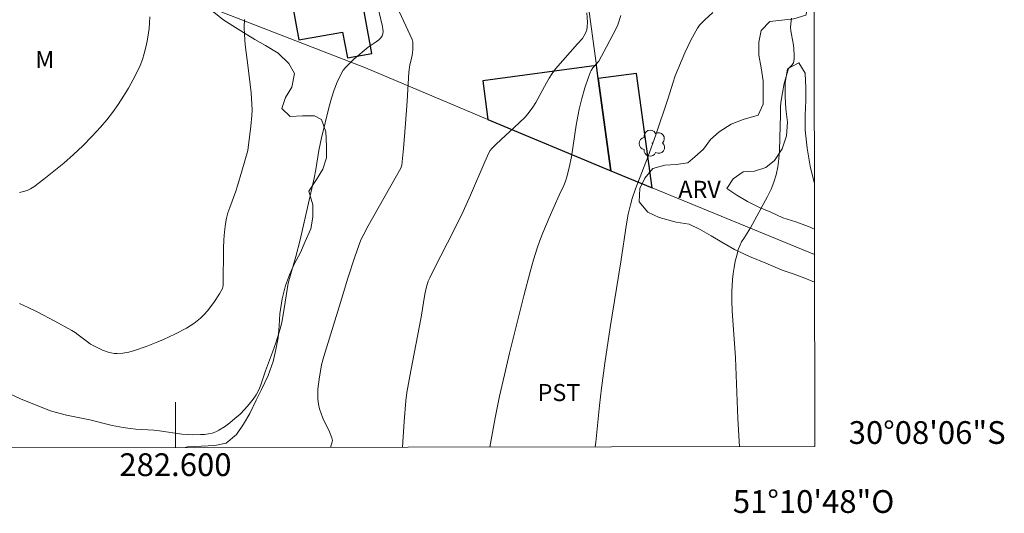
# Model space of a CAD drawing. Units: metres. Extents: x 282157 to 282673, y 1664919 to 1665483.
# Drawn here: x 282586 to 282673, y 1664919 to 1664962 of the extents above; entities that cross this region are included whole.
import ezdxf
from ezdxf.enums import TextEntityAlignment as Align

# ---------------------------------------------------------------- set-up
doc = ezdxf.new("R2010")
doc.units = ezdxf.units.M
doc.header["$MEASUREMENT"] = 0
for name, color, linetype, lineweight in [('Articulacao', 7, 'Continuous', 18), ('Edificacoes', 7, 'Continuous', 30), ('Malha_Coordenadas', 7, 'Continuous', 15), ('Muro_Grade', 8, 'Continuous', 20)]:
    doc.layers.add(name, color=color, linetype=linetype, lineweight=lineweight)
for name, color, linetype, lineweight, true_color in [('Arvores_Isoladas', 7, 'Continuous', 18, 0x00ff33), ('Curvas_Intermediarias', 7, 'Continuous', 9, 0x783c14), ('Curvas_Mestras', 7, 'Continuous', 20, 0x783c14), ('Topon_Cultura', 7, 'Continuous', 9, 0x00ff33), ('Topon_Vegetacao', 7, 'Continuous', 9, 0x00ff33), ('Vegetacao', 7, 'Orla8', 9, 0x00ff33)]:
    doc.layers.add(name, color=color, linetype=linetype, lineweight=lineweight, true_color=true_color)
doc.styles.add('Arial', font='arial.ttf', dxfattribs={"height": 1.5})
doc.styles.get("Standard").update_dxf_attribs({"font": 'arial.ttf'})
doc.linetypes.add('Orla8', pattern='A,6,-0.5,["V",Standard,S=1,R=0,X=-0.5,Y=-1],-0.5,6,-0.5,["V",Standard,S=1,R=0,X=-0.5,Y=-1],-0.5', length=14)

# ---------------------------------------------------------------- blocks, each defined once
blk = doc.blocks.new('Arvore')
at = {"layer": 'Arvores_Isoladas'}
blk.add_lwpolyline([(-0.718, 0.493, 0.872324), (-0.722, -0.551, 0.862983), (0.284, -0.827, 0.900105), (0.89, 0.029, 0.863155), (0.262, 0.861, 0.882486)], format="xyb", close=True, dxfattribs=at)
blk.add_circle((0, 0), 0.0286, dxfattribs=at)

msp = doc.modelspace()

# ---------------------------------------------------------------- linework, layer by layer
at = {"layer": 'Articulacao', "flags": 128}
msp.add_lwpolyline([(282173.423, 1665477.869), (282655.223, 1665478.639), (282656.097, 1664924.367), (282174.321, 1664923.596), (282173.423, 1665477.869)], close=True, dxfattribs=at)
at = {"layer": 'Curvas_Intermediarias', "flags": 128}
for points, elevation in [([(282618.696, 1664964.644), (282620.766, 1664960.135), (282620.832, 1664959.893), (282620.846, 1664959.569), (282620.832, 1664959.239), (282620.779, 1664958.748), (282620.718, 1664958.464), (282620.562, 1664957.901), (282620.492, 1664957.252), (282620.334, 1664954.71), (282620.185, 1664952.744), (282620.006, 1664950.556), (282619.868, 1664949.102), (282619.848, 1664949.008), (282619.767, 1664948.829), (282619.278, 1664947.946), (282616.925, 1664943.76), (282616.462, 1664942.919), (282616.278, 1664942.529), (282615.739, 1664941.028), (282615.117, 1664939.156), (282614.483, 1664937.024), (282613.01, 1664932.289), (282612.811, 1664931.537), (282612.601, 1664930.286), (282612.507, 1664929.403), (282612.491, 1664928.964), (282612.503, 1664928.53), (282612.551, 1664928.104), (282612.644, 1664927.687), (282612.781, 1664927.277), (282612.949, 1664926.872), (282613.511, 1664925.664), (282613.723, 1664925.123), (282613.771, 1664924.915), (282613.755, 1664924.782), (282613.617, 1664924.299)], 88), ([(282617.853, 1664962.609), (282618.158, 1664961.269), (282618.201, 1664961.05), (282618.221, 1664960.84), (282618.209, 1664960.643), (282618.153, 1664960.467), (282618.019, 1664960.269), (282617.837, 1664960.092), (282617.621, 1664959.93), (282616.91, 1664959.461), (282615.661, 1664958.397), (282615.323, 1664958.092), (282615.008, 1664957.772), (282614.73, 1664957.431), (282614.501, 1664957.061), (282614.191, 1664956.395), (282613.925, 1664955.7), (282613.695, 1664954.983), (282613.492, 1664954.252), (282612.812, 1664951.492), (282612.595, 1664950.379), (282612.311, 1664948.7), (282612.169, 1664947.957), (282610.946, 1664942.533), (282610.571, 1664941.063), (282609.89, 1664938.725), (282609.447, 1664935.928), (282609.337, 1664935.31), (282609.226, 1664934.812), (282609.085, 1664934.322), (282608.808, 1664933.494), (282608.516, 1664932.669), (282607.899, 1664931.014), (282607.452, 1664929.715), (282607.277, 1664929.298), (282607.074, 1664928.903), (282606.832, 1664928.535), (282606.474, 1664928.085), (282606.084, 1664927.646), (282605.667, 1664927.224), (282605.227, 1664926.823), (282604.77, 1664926.45), (282604.3, 1664926.108), (282603.82, 1664925.803), (282603.531, 1664925.661), (282603.22, 1664925.558), (282602.891, 1664925.486), (282602.551, 1664925.441), (282602.208, 1664925.417), (282601.531, 1664925.405), (282601.042, 1664925.423), (282600.552, 1664925.469), (282598.589, 1664925.761), (282598.097, 1664925.82), (282596.514, 1664925.906), (282596.038, 1664925.951), (282595.401, 1664926.038), (282594.441, 1664926.225), (282592.486, 1664926.713), (282590.452, 1664927.138), (282589.449, 1664927.391), (282588.959, 1664927.551), (282587.295, 1664928.196), (282586.472, 1664928.544), (282584.841, 1664929.282)], 89), ([(282597.749, 1664962.111), (282597.73, 1664961.599), (282597.685, 1664961.092), (282597.519, 1664959.999), (282597.405, 1664959.452), (282597.267, 1664958.911), (282597.102, 1664958.379), (282596.909, 1664957.861), (282596.685, 1664957.361), (282596.302, 1664956.613), (282595.891, 1664955.871), (282595.451, 1664955.141), (282594.984, 1664954.426), (282594.49, 1664953.731), (282593.969, 1664953.061), (282593.422, 1664952.42), (282592.662, 1664951.602), (282591.869, 1664950.804), (282591.047, 1664950.029), (282590.202, 1664949.278), (282589.338, 1664948.554), (282588.459, 1664947.859), (282587.572, 1664947.195), (282587.291, 1664947.02), (282586.986, 1664946.879), (282586.664, 1664946.768), (282586.331, 1664946.683)], 91), ([(282636.095, 1664962.462), (282636.146, 1664961.656), (282636.144, 1664961.257), (282636.096, 1664960.971), (282635.988, 1664960.692), (282635.722, 1664960.212), (282635.295, 1664959.758), (282633.986, 1664958.297), (282633.36, 1664957.547), (282633.069, 1664957.156), (282632.8, 1664956.75), (282632.55, 1664956.331), (282631.612, 1664954.612), (282631.36, 1664954.194), (282631.041, 1664953.742), (282630.681, 1664953.321), (282630.163, 1664952.806), (282628.154, 1664950.95), (282627.764, 1664950.57), (282627.612, 1664950.381), (282627.493, 1664950.169), (282627.138, 1664949.375), (282625.897, 1664946.467), (282625.248, 1664945.026), (282624.424, 1664943.356), (282622.724, 1664940.04), (282622.317, 1664939.204), (282622.184, 1664938.894), (282622.025, 1664938.412), (282621.875, 1664937.755), (282621.549, 1664935.751), (282620.647, 1664931.019), (282620.315, 1664929.122), (282620.219, 1664928.396), (282620.059, 1664926.57), (282619.925, 1664924.309)], 87), ([(282639.074, 1664962.23), (282638.819, 1664961.408), (282638.711, 1664961.152), (282637.838, 1664959.476), (282637.156, 1664958.234), (282636.634, 1664957.639), (282636.474, 1664957.408), (282636.415, 1664957.282), (282636.245, 1664956.827), (282635.935, 1664955.899), (282635.664, 1664954.955), (282635.433, 1664954.002), (282635.171, 1664952.618), (282634.741, 1664949.827), (282634.565, 1664948.89), (282634.382, 1664948.165), (282634.235, 1664947.69), (282634.095, 1664947.307), (282633.66, 1664946.45), (282632.794, 1664944.477), (282632.236, 1664943.153), (282631.98, 1664942.484), (282631.747, 1664941.807), (282631.424, 1664940.767), (282631.122, 1664939.72), (282630.563, 1664937.61), (282629.312, 1664932.56), (282628.87, 1664930.684), (282628.451, 1664928.802), (282628.056, 1664926.895), (282627.584, 1664924.321)], 86), ([(282654.055, 1664962.022), (282653.988, 1664961.513), (282653.977, 1664961.201), (282654, 1664960.887), (282654.047, 1664960.571), (282654.223, 1664959.621), (282654.259, 1664959.305), (282654.292, 1664958.771), (282654.286, 1664958.416), (282654.231, 1664958.081), (282654.189, 1664957.987), (282654.123, 1664957.902), (282653.875, 1664957.664), (282653.806, 1664957.577), (282653.76, 1664957.481), (282653.639, 1664957.083), (282653.43, 1664956.268), (282653.257, 1664955.438), (282653.113, 1664954.606), (282653.081, 1664954.23), (282653.09, 1664953.47), (282653.052, 1664952.556), (282653.004, 1664950.368), (282652.955, 1664949.647), (282652.865, 1664948.937), (282652.719, 1664948.242), (282652.518, 1664947.599), (282652.263, 1664946.971), (282651.967, 1664946.352), (282650.473, 1664943.599), (282649.87, 1664942.66), (282649.683, 1664942.343), (282649.521, 1664942.017), (282649.394, 1664941.679), (282649.251, 1664941.166), (282649.131, 1664940.643), (282649.032, 1664940.111), (282648.954, 1664939.574), (282648.896, 1664939.034), (282648.834, 1664937.957), (282648.831, 1664937.133), (282648.86, 1664936.307), (282649.153, 1664932.169), (282649.356, 1664926.827), (282649.494, 1664924.356)], 84)]:
    msp.add_lwpolyline(points, dxfattribs=dict(at, elevation=elevation))
at = {"layer": 'Curvas_Mestras', "flags": 128}
for points, elevation in [([(282606.059, 1664961.883), (282606.045, 1664961.222), (282606.052, 1664960.563), (282606.117, 1664959.667), (282606.348, 1664957.878), (282606.636, 1664955.438), (282606.716, 1664954.442), (282606.727, 1664953.944), (282606.714, 1664953.47), (282606.631, 1664952.523), (282606.344, 1664950.372), (282605.839, 1664948.553), (282605.46, 1664947.271), (282605.302, 1664946.796), (282604.773, 1664945.383), (282604.613, 1664944.909), (282604.48, 1664944.431), (282604.383, 1664943.946), (282604.297, 1664943.236), (282604.248, 1664942.521), (282604.224, 1664941.801), (282604.181, 1664938.578), (282604.164, 1664938.36), (282604.138, 1664938.259), (282603.86, 1664937.786), (282603.361, 1664937.029), (282602.81, 1664936.304), (282602.513, 1664935.966), (282602.2, 1664935.649), (282601.916, 1664935.403), (282601.611, 1664935.177), (282600.959, 1664934.772), (282599.934, 1664934.243), (282598.95, 1664933.782), (282598.45, 1664933.565), (282597.438, 1664933.163), (282596.414, 1664932.808), (282595.914, 1664932.665), (282595.399, 1664932.565), (282594.886, 1664932.532), (282594.636, 1664932.547), (282594.372, 1664932.59), (282594.108, 1664932.656), (282593.587, 1664932.843), (282592.839, 1664933.208), (282592.554, 1664933.378), (282592.28, 1664933.57), (282591.479, 1664934.186), (282591.204, 1664934.379), (282590.919, 1664934.553), (282589.404, 1664935.39), (282587.869, 1664936.2), (282587.092, 1664936.58), (282586.304, 1664936.934)], 90), ([(282647.171, 1664962.52), (282646.441, 1664961.862), (282646.211, 1664961.633), (282646.001, 1664961.39), (282645.817, 1664961.13), (282645.51, 1664960.606), (282645.225, 1664960.067), (282644.704, 1664958.952), (282643.864, 1664956.933), (282643.648, 1664956.285), (282643.246, 1664954.977), (282642.144, 1664951.757), (282641.476, 1664949.895), (282640.375, 1664947.017), (282640.086, 1664946.164), (282639.932, 1664945.612), (282639.742, 1664944.774), (282639.59, 1664943.938), (282639.087, 1664940.591), (282638.135, 1664934.841), (282637.674, 1664931.698), (282637.393, 1664929.51), (282637.213, 1664927.976), (282636.889, 1664924.754), (282636.842, 1664924.336)], 85)]:
    msp.add_lwpolyline(points, dxfattribs=dict(at, elevation=elevation))
at = {"layer": 'Edificacoes', "flags": 128}
for points in [[(282617.238, 1664958.912), (282615.396, 1664969.046), (282609.391, 1664967.954), (282610.82, 1664960.09), (282614.675, 1664960.79), (282615.087, 1664958.521), (282617.238, 1664958.912)], [(282638.194, 1664948.58), (282637.092, 1664956.697), (282636.935, 1664957.851), (282626.965, 1664956.497), (282627.424, 1664953.114), (282638.194, 1664948.58)], [(282638.194, 1664948.58), (282641.826, 1664947.09), (282640.459, 1664957.155), (282637.092, 1664956.697), (282638.194, 1664948.58)]]:
    msp.add_lwpolyline(points, close=True, dxfattribs=at)
at = {"layer": 'Malha_Coordenadas', "flags": 128}
msp.add_lwpolyline([(282600, 1664924.277), (282600, 1664928.277)], dxfattribs=at)
at = {"layer": 'Muro_Grade', "flags": 128}
for points in [[(282590.575, 1665015.659), (282593.689, 1664998.313), (282599.638, 1664964.305), (282616.674, 1664957.639), (282627.424, 1664953.114), (282638.194, 1664948.58)], [(282631.434, 1664998.351), (282635.767, 1664966.457), (282636.935, 1664957.851), (282637.092, 1664956.697), (282638.194, 1664948.58)], [(282656.071, 1664941.247), (282641.826, 1664947.09), (282638.194, 1664948.58)]]:
    msp.add_lwpolyline(points, dxfattribs=at)
at = {"layer": 'Vegetacao', "flags": 128}
for points in [[(282655.938, 1665025.135), (282655.455, 1665024.817), (282654.203, 1665023.333), (282653.2, 1665021.973), (282652.699, 1665020.983), (282651.947, 1665019.993), (282651.57, 1665018.88), (282651.319, 1665017.89), (282651.317, 1665016.838), (282651.19, 1665015.623), (282650.875, 1665014.53), (282650.686, 1665013.437), (282650.434, 1665012.283), (282650.244, 1665011.129), (282649.929, 1665009.975), (282649.677, 1665008.942), (282649.55, 1665007.849), (282649.673, 1665006.634), (282650.297, 1665005.357), (282650.734, 1665004.324), (282650.857, 1665003.291), (282650.543, 1665002.319), (282649.978, 1665001.469), (282648.913, 1665000.924), (282647.848, 1665000.621), (282646.659, 1665000.684), (282645.658, 1665001.171), (282644.721, 1665001.962), (282643.845, 1665002.51), (282642.532, 1665002.997), (282641.218, 1665003.485), (282640.092, 1665003.912), (282639.154, 1665004.642), (282638.906, 1665005.857), (282638.595, 1665007.194), (282638.409, 1665008.288), (282637.597, 1665009.14), (282636.659, 1665009.87), (282635.595, 1665010.175), (282634.531, 1665010.419), (282633.28, 1665010.725), (282632.028, 1665010.909), (282630.84, 1665011.275), (282629.901, 1665011.64), (282628.901, 1665012.128), (282628.025, 1665012.554), (282627.087, 1665013.284), (282626.275, 1665013.893), (282625.336, 1665014.38), (282624.399, 1665014.989), (282623.335, 1665015.598), (282622.335, 1665016.085), (282621.271, 1665016.572), (282620.02, 1665017.06), (282618.707, 1665017.608), (282617.643, 1665018.096), (282616.705, 1665018.522), (282615.454, 1665019.131), (282614.266, 1665019.68), (282613.328, 1665020.167), (282612.389, 1665020.654), (282611.388, 1665020.959), (282610.262, 1665021.386), (282608.949, 1665021.934), (282607.76, 1665022.422), (282606.509, 1665022.788), (282605.82, 1665022.728), (282604.505, 1665022.426), (282603.315, 1665022.002), (282602.125, 1665021.578), (282600.998, 1665021.215), (282599.871, 1665021.034), (282598.995, 1665020.975), (282598.056, 1665021.34), (282596.93, 1665021.706), (282595.929, 1665022.072), (282594.991, 1665022.498), (282593.865, 1665022.925), (282592.552, 1665023.474), (282591.426, 1665023.961), (282590.55, 1665024.327), (282589.674, 1665024.51), (282588.673, 1665024.754), (282587.922, 1665024.998), (282586.671, 1665025.304), (282576.475, 1665030.055), (282575.099, 1665030.604), (282573.973, 1665031.152), (282572.91, 1665031.639), (282572.535, 1665031.761), (282571.096, 1665032.431), (282570.033, 1665032.858), (282568.969, 1665033.345), (282568.531, 1665033.528), (282567.218, 1665034.016), (282566.279, 1665034.442), (282566.154, 1665034.443), (282565.153, 1665034.808), (282564.653, 1665035.052), (282563.652, 1665035.357), (282562.463, 1665035.784), (282561.4, 1665036.271), (282560.462, 1665036.758), (282559.775, 1665037.671), (282559.401, 1665038.765), (282559.09, 1665039.737), (282558.34, 1665040.71), (282558.215, 1665040.832), (282556.964, 1665041.38), (282556.026, 1665041.928), (282555.276, 1665042.84), (282554.339, 1665043.814), (282553.213, 1665044.423), (282552.463, 1665044.849), (282551.399, 1665045.275), (282550.273, 1665045.763), (282549.273, 1665046.189), (282547.959, 1665046.495), (282546.206, 1665046.558), (282545.017, 1665046.62), (282543.765, 1665046.622), (282542.701, 1665046.562), (282541.386, 1665046.503), (282540.384, 1665046.14), (282529.928, 1665044.087), (282528.926, 1665043.906), (282528.112, 1665043.907), (282527.111, 1665044.152), (282525.985, 1665044.639), (282525.047, 1665045.248), (282524.548, 1665046.22), (282524.425, 1665047.436), (282523.863, 1665048.53), (282522.925, 1665049.017), (282522.112, 1665049.322), (282520.986, 1665049.87), (282519.985, 1665050.54), (282519.361, 1665051.33), (282518.861, 1665052.242), (282518.55, 1665053.215), (282518.364, 1665054.309), (282518.179, 1665055.888), (282517.868, 1665057.408), (282517.558, 1665058.927), (282517.184, 1665060.142), (282516.873, 1665061.297), (282516.687, 1665062.512), (282516.376, 1665063.606), (282516.065, 1665064.7), (282515.691, 1665065.734), (282515.317, 1665066.706), (282514.756, 1665068.044), (282514.382, 1665069.198), (282513.761, 1665072.012), (282513.514, 1665073.201), (282513.266, 1665074.39), (282512.767, 1665075.342), (282512.52, 1665076.531), (282512.273, 1665078.433), (282511.526, 1665080.098), (282510.281, 1665082.715), (282509.286, 1665085.569), (282508.789, 1665087.233), (282508.291, 1665088.66), (282507.794, 1665090.087), (282507.296, 1665091.277), (282506.799, 1665092.704), (282506.05, 1665093.893), (282505.552, 1665094.845), (282504.805, 1665096.747), (282503.808, 1665098.413), (282503.311, 1665100.077), (282502.815, 1665101.98), (282502.566, 1665102.693), (282502.068, 1665103.883), (282501.571, 1665105.785), (282501.324, 1665106.974), (282501.077, 1665108.876), (282501.083, 1665111.967), (282500.96, 1665112.798), (282501.338, 1665113.747), (282501.591, 1665115.052), (282501.844, 1665116.357), (282501.973, 1665117.78), (282501.976, 1665119.442), (282501.73, 1665120.866), (282501.358, 1665122.527), (282500.49, 1665125.495), (282499.994, 1665127.394), (282499.621, 1665128.343), (282498.75, 1665130.124), (282497.878, 1665131.786), (282497.381, 1665133.21), (282495.644, 1665138.908), (282495.148, 1665140.688), (282494.775, 1665141.638), (282494.528, 1665142.943), (282494.03, 1665144.012), (282493.533, 1665145.199), (282493.036, 1665146.504), (282492.538, 1665147.691), (282492.291, 1665148.878), (282491.67, 1665150.659), (282491.298, 1665152.083), (282490.925, 1665153.151), (282490.678, 1665154.575), (282490.806, 1665155.643), (282491.183, 1665156.592), (282491.561, 1665157.541), (282492.063, 1665158.49), (282492.816, 1665159.32), (282493.818, 1665160.149), (282494.821, 1665161.098), (282496.198, 1665161.927), (282497.325, 1665162.638), (282498.577, 1665163.23), (282499.955, 1665163.94), (282502.959, 1665165.005), (282505.587, 1665165.715), (282506.462, 1665165.833), (282507.588, 1665165.95), (282508.589, 1665166.068), (282509.838, 1665165.355), (282511.086, 1665164.404), (282512.334, 1665163.335), (282514.332, 1665161.909), (282515.206, 1665161.196), (282516.829, 1665160.008), (282518.077, 1665158.939), (282518.95, 1665158.108), (282519.574, 1665157.395), (282520.448, 1665156.682), (282521.197, 1665156.088), (282522.321, 1665155.494), (282523.321, 1665155.256), (282524.571, 1665155.136), (282525.321, 1665155.135), (282526.323, 1665155.727), (282527.201, 1665156.913), (282527.579, 1665157.862), (282527.582, 1665159.167), (282526.834, 1665160.236), (282525.71, 1665161.067), (282524.212, 1665161.9), (282522.713, 1665162.613), (282521.339, 1665163.326), (282520.215, 1665164.158), (282518.967, 1665165.108), (282517.719, 1665166.534), (282516.848, 1665168.077), (282516.351, 1665169.739), (282516.229, 1665170.925), (282516.231, 1665171.993), (282516.233, 1665172.824), (282515.36, 1665173.893), (282513.862, 1665174.962), (282512.238, 1665175.794), (282510.863, 1665175.914), (282509.487, 1665175.678), (282507.609, 1665174.968), (282506.358, 1665174.495), (282505.106, 1665174.021), (282503.979, 1665173.429), (282502.727, 1665172.837), (282501.475, 1665172.245), (282500.348, 1665171.653), (282499.471, 1665171.179), (282498.47, 1665170.705), (282497.092, 1665169.876), (282496.341, 1665169.521), (282494.714, 1665168.929), (282493.337, 1665168.456), (282492.336, 1665168.338), (282491.085, 1665168.102), (282490.209, 1665167.866), (282489.083, 1665167.748), (282488.208, 1665167.63), (282487.082, 1665167.631), (282486.081, 1665167.395), (282484.955, 1665167.04), (282484.078, 1665166.448), (282483.2, 1665165.381), (282482.572, 1665164.195), (282482.195, 1665163.364), (282481.943, 1665162.415), (282481.939, 1665160.992), (282482.312, 1665159.923), (282482.934, 1665158.617), (282483.432, 1665157.549), (282483.93, 1665156.599), (282484.927, 1665155.293), (282485.55, 1665154.343), (282485.922, 1665152.682), (282486.169, 1665151.613), (282486.792, 1665151.565), (282486.916, 1665150.619), (282487.289, 1665149.555), (282487.662, 1665148.255), (282488.098, 1665147.309), (282488.472, 1665146.363), (282488.97, 1665145.063), (282489.406, 1665143.94), (282489.841, 1665142.698), (282490.214, 1665141.516), (282490.525, 1665140.511), (282490.899, 1665139.506), (282491.335, 1665138.561), (282491.771, 1665137.496), (282492.27, 1665136.432), (282492.58, 1665135.368), (282492.766, 1665134.305), (282493.26, 1665131.172), (282493.258, 1665129.99), (282493.13, 1665128.69), (282492.752, 1665127.45), (282492.187, 1665126.505), (282491.245, 1665125.501), (282490.18, 1665124.675), (282489.552, 1665123.73), (282489.8, 1665122.548), (282490.549, 1665121.484), (282491.424, 1665120.774), (282492.424, 1665120.241), (282493.363, 1665120.063), (282494.552, 1665119.884), (282495.803, 1665119.706), (282496.928, 1665118.878), (282497.489, 1665117.813), (282496.924, 1665116.809), (282496.172, 1665116.515), (282495.17, 1665116.161), (282494.104, 1665115.512), (282493.602, 1665114.626), (282493.85, 1665113.444), (282494.537, 1665112.616), (282495.16, 1665111.552), (282495.345, 1665110.252), (282495.281, 1665109.188), (282494.965, 1665108.007), (282494.65, 1665106.943), (282494.272, 1665105.762), (282493.831, 1665104.462), (282493.641, 1665103.221), (282493.384, 1665100.326), (282493.006, 1665099.086), (282492.878, 1665097.727), (282492.625, 1665096.25), (282492.372, 1665095.127), (282492.307, 1665093.945), (282492.117, 1665092.941), (282492.178, 1665091.877), (282492.176, 1665091.168), (282492.174, 1665090.104), (282492.046, 1665088.982), (282491.857, 1665088.096), (282491.604, 1665087.15), (282491.102, 1665086.205), (282490.599, 1665085.379), (282489.784, 1665084.493), (282488.906, 1665083.726), (282488.34, 1665082.662), (282487.837, 1665081.54), (282487.396, 1665080.359), (282487.206, 1665079.118), (282487.267, 1665078.113), (282487.515, 1665077.05), (282487.701, 1665076.34), (282488.576, 1665075.749), (282489.89, 1665075.275), (282491.329, 1665074.8), (282492.517, 1665074.445), (282493.518, 1665074.03), (282494.957, 1665073.792), (282496.083, 1665073.614), (282496.897, 1665073.554), (282498.087, 1665073.612), (282499.151, 1665073.729), (282500.153, 1665073.965), (282501.218, 1665074.141), (282502.407, 1665074.258), (282503.409, 1665074.375), (282504.473, 1665074.433), (282505.6, 1665074.373), (282506.538, 1665074.018), (282507.664, 1665073.662), (282508.665, 1665073.129), (282509.665, 1665072.656), (282510.352, 1665071.887), (282510.6, 1665070.764), (282510.785, 1665069.523), (282510.783, 1665068.518), (282510.781, 1665067.514), (282510.779, 1665066.45), (282510.777, 1665065.386), (282510.775, 1665064.382), (282510.647, 1665063.259), (282510.332, 1665062.078), (282509.767, 1665061.133), (282509.014, 1665060.306), (282508.073, 1665059.657), (282507.196, 1665059.067), (282506.506, 1665058.418), (282505.753, 1665057.65), (282505, 1665056.764), (282504.498, 1665055.997), (282503.744, 1665054.993), (282502.991, 1665054.234), (282502.331, 1665053.324), (282502.298, 1665052.367), (282502.452, 1665051.284), (282502.826, 1665050.345), (282502.604, 1665049.332), (282502.007, 1665048.45), (282501.285, 1665047.632), (282500.406, 1665046.848), (282499.966, 1665045.961), (282499.744, 1665044.979), (282499.648, 1665043.963), (282499.52, 1665042.799), (282499.268, 1665041.877), (282498.952, 1665040.897), (282498.668, 1665039.947), (282498.29, 1665038.999), (282497.756, 1665038.085), (282497.284, 1665037.17), (282496.906, 1665036.132), (282496.621, 1665035.001), (282496.369, 1665033.99), (282496.084, 1665032.95), (282495.8, 1665031.819), (282495.484, 1665030.75), (282495.044, 1665029.744), (282494.634, 1665028.707), (282494.35, 1665027.516), (282494.253, 1665026.411), (282494.376, 1665025.269), (282494.468, 1665024.278), (282494.309, 1665023.323), (282494.15, 1665022.22), (282493.897, 1665021.148), (282493.801, 1665020.043), (282494.017, 1665018.928), (282494.36, 1665017.81), (282494.577, 1665016.875), (282494.355, 1665015.863), (282493.883, 1665014.858), (282493.818, 1665013.691), (282493.847, 1665012.762), (282494.158, 1665011.645), (282494.219, 1665010.804), (282493.841, 1665009.826), (282493.619, 1665008.724), (282494.401, 1665008.073), (282495.308, 1665007.688), (282496.341, 1665007.539), (282497.406, 1665007.449), (282498.596, 1665007.206), (282499.566, 1665007.089), (282500.537, 1665006.972), (282501.476, 1665006.406), (282502.321, 1665006.232), (282503.261, 1665006.595), (282504.015, 1665007.413), (282504.674, 1665008.173), (282505.271, 1665009.055), (282505.744, 1665010.15), (282506.028, 1665011.311), (282506.187, 1665012.534), (282506.252, 1665013.581), (282506.443, 1665014.624), (282506.633, 1665015.578), (282506.792, 1665016.681), (282507.045, 1665017.723), (282507.423, 1665018.97), (282507.864, 1665020.126), (282508.242, 1665021.074), (282508.871, 1665022.045), (282509.562, 1665023.044), (282510.347, 1665023.981), (282511.038, 1665024.83), (282511.729, 1665025.679), (282512.608, 1665026.434), (282513.674, 1665026.793), (282514.708, 1665026.944), (282515.961, 1665027.028), (282517.025, 1665026.908), (282517.87, 1665026.286), (282518.369, 1665025.283), (282518.46, 1665024.262), (282518.301, 1665023.158), (282518.08, 1665022.056), (282517.701, 1665021.078), (282517.23, 1665020.312), (282516.57, 1665019.432), (282516.193, 1665018.604), (282516.065, 1665017.619), (282516.188, 1665016.387), (282516.436, 1665015.601), (282517.249, 1665014.949), (282518.188, 1665014.534), (282519.128, 1665014.807), (282519.975, 1665015.412), (282520.604, 1665016.293), (282521.138, 1665017.296), (282522.017, 1665017.931), (282522.77, 1665018.748), (282523.336, 1665019.661), (282523.839, 1665020.546), (282524.468, 1665021.666), (282525.034, 1665022.639), (282525.6, 1665023.552), (282526.322, 1665024.4), (282527.232, 1665024.974), (282528.235, 1665025.245), (282529.269, 1665025.336), (282530.365, 1665025.245), (282531.586, 1665025.091), (282532.713, 1665024.79), (282533.401, 1665024.321), (282533.994, 1665023.435), (282534.65, 1665022.698), (282535.275, 1665021.872), (282535.868, 1665020.896), (282536.367, 1665019.894), (282536.741, 1665019.014), (282537.177, 1665017.984), (282537.143, 1665016.876), (282537.015, 1665015.861), (282536.762, 1665014.73), (282536.51, 1665013.719), (282536.163, 1665012.77), (282535.754, 1665011.942), (282535.188, 1665010.91), (282534.81, 1665010.202), (282534.338, 1665009.256), (282533.929, 1665008.309), (282533.582, 1665007.27), (282533.549, 1665006.253), (282533.641, 1665005.501), (282533.983, 1665004.473), (282534.452, 1665003.771), (282534.889, 1665003.339), (282535.702, 1665002.717), (282536.609, 1665002.152), (282537.547, 1665001.377), (282538.141, 1665000.612), (282538.859, 1664999.842), (282539.641, 1664999.161), (282540.516, 1664998.538), (282541.423, 1664997.733), (282542.016, 1664996.878), (282542.045, 1664995.828), (282541.511, 1664994.855), (282541.258, 1664993.903), (282541.6, 1664992.905), (282542.162, 1664992.14), (282543.101, 1664991.725), (282544.134, 1664991.576), (282545.105, 1664991.309), (282546.075, 1664991.162), (282547.015, 1664991.195), (282548.049, 1664991.256), (282549.019, 1664990.899), (282550.114, 1664990.269), (282551.023, 1664990.723), (282551.808, 1664991.6), (282552.311, 1664992.544), (282552.784, 1664993.609), (282553.006, 1664994.831), (282552.883, 1664996.033), (282552.352, 1664996.917), (282551.477, 1664997.57), (282550.538, 1664997.956), (282549.662, 1664998.46), (282548.756, 1664999.264), (282548.225, 1665000.208), (282548.071, 1665001.261), (282548.387, 1665002.45), (282549.14, 1665003.268), (282550.299, 1665003.325), (282551.426, 1665002.844), (282552.082, 1665002.077), (282552.926, 1665001.364), (282553.928, 1665001.216), (282555.368, 1665001.026), (282556.278, 1665001.689), (282556.406, 1665002.644), (282556.189, 1665003.639), (282555.595, 1665004.524), (282554.594, 1665004.972), (282553.499, 1665005.482), (282552.749, 1665006.252), (282552.595, 1665007.215), (282552.472, 1665008.297), (282552.505, 1665009.135), (282552.664, 1665010.149), (282552.948, 1665011.129), (282553.326, 1665011.987), (282553.516, 1665013.031), (282553.393, 1665014.262), (282552.957, 1665015.263), (282552.176, 1665016.034), (282551.112, 1665016.693), (282550.268, 1665017.406), (282549.832, 1665018.377), (282549.865, 1665019.244), (282550.181, 1665020.344), (282550.84, 1665021.164), (282551.03, 1665022.237), (282550.5, 1665023.301), (282549.656, 1665023.953), (282548.654, 1665024.251), (282547.653, 1665024.639), (282546.903, 1665025.559), (282546.718, 1665026.582), (282546.814, 1665027.688), (282547.004, 1665028.671), (282547.257, 1665029.773), (282547.698, 1665030.839), (282548.389, 1665031.748), (282549.236, 1665032.323), (282550.27, 1665032.594), (282551.397, 1665032.352), (282552.399, 1665031.935), (282553.337, 1665031.489), (282554.245, 1665031.014), (282555.215, 1665030.567), (282556.091, 1665030.153), (282557.249, 1665029.671), (282558.125, 1665029.287), (282559.251, 1665028.746), (282560.252, 1665028.269), (282561.129, 1665027.915), (282561.785, 1665027.327), (282562.284, 1665026.384), (282562.783, 1665025.412), (282563.345, 1665024.677), (282564.284, 1665024.111), (282565.222, 1665023.695), (282566.224, 1665023.398), (282567.445, 1665023.213), (282568.76, 1665023.057), (282570.011, 1665023.235), (282571.138, 1665023.654), (282571.952, 1665024.254), (282572.641, 1665024.974), (282574.08, 1665025.332), (282575.144, 1665025.511), (282576.269, 1665025.27), (282577.143, 1665024.729), (282578.08, 1665023.947), (282578.64, 1665022.805), (282579.076, 1665021.844), (282579.26, 1665020.343), (282579.071, 1665019.202), (282578.568, 1665018.062), (282577.815, 1665016.862), (282577, 1665015.722), (282576.498, 1665014.821), (282576.058, 1665013.741), (282575.743, 1665012.781), (282575.429, 1665011.7), (282575.176, 1665010.68), (282575.111, 1665009.419), (282575.422, 1665008.277), (282575.983, 1665007.376), (282576.982, 1665006.654), (282577.982, 1665006.413), (282579.232, 1665006.232), (282580.42, 1665006.11), (282581.482, 1665005.809), (282582.357, 1665005.207), (282582.73, 1665004.246), (282582.79, 1665002.925), (282582.6, 1665001.844), (282582.222, 1665000.404), (282581.907, 1664999.443), (282581.655, 1664998.363), (282581.34, 1664997.342), (282581.213, 1664996.322), (282581.023, 1664995.001), (282581.021, 1664993.92), (282581.019, 1664992.719), (282581.204, 1664991.578), (282581.577, 1664990.496), (282582.514, 1664989.835), (282583.638, 1664989.413), (282584.575, 1664988.752), (282585.011, 1664987.971), (282585.071, 1664986.71), (282585.006, 1664985.569), (282585.067, 1664984.488), (282585.627, 1664983.406), (282586.376, 1664982.565), (282587.188, 1664981.963), (282588.062, 1664981.242), (282588.873, 1664980.34), (282589.496, 1664979.439), (282590.182, 1664978.297), (282590.618, 1664977.216), (282591.178, 1664975.954), (282591.488, 1664974.813), (282591.549, 1664973.732), (282591.546, 1664972.591), (282591.544, 1664971.51), (282591.542, 1664970.309), (282591.602, 1664969.288), (282591.913, 1664968.147), (282592.474, 1664967.306), (282593.473, 1664966.584), (282594.41, 1664966.043), (282595.346, 1664965.261), (282596.408, 1664964.539), (282597.407, 1664964.118), (282598.407, 1664963.816), (282599.783, 1664963.635), (282601.199, 1664963.506), (282602.283, 1664963.27), (282603.528, 1664962.407), (282604.156, 1664961.888), (282605.031, 1664961.347), (282605.968, 1664960.746), (282606.967, 1664960.144), (282607.904, 1664959.602), (282609.028, 1664958.941), (282609.964, 1664958.039), (282610.463, 1664957.138), (282610.21, 1664955.937), (282609.646, 1664955.037), (282609.331, 1664954.077), (282610.08, 1664953.355), (282611.143, 1664953.414), (282612.206, 1664953.413), (282612.831, 1664953.112), (282613.204, 1664952.031), (282613.264, 1664950.769), (282613.262, 1664949.749), (282612.947, 1664948.728), (282612.382, 1664947.828), (282611.693, 1664946.808), (282612.065, 1664945.607), (282612.063, 1664944.526), (282611.874, 1664943.505), (282611.371, 1664942.392), (282610.962, 1664941.428), (282610.428, 1664940.404), (282610.019, 1664939.47), (282609.673, 1664938.506), (282609.357, 1664937.36), (282609.167, 1664936.034), (282609.102, 1664934.979), (282609.006, 1664933.924), (282608.817, 1664932.9), (282608.564, 1664931.845), (282608.124, 1664930.609), (282607.558, 1664929.374), (282607.086, 1664928.44), (282606.52, 1664927.265), (282605.986, 1664926.331), (282605.358, 1664925.428), (282604.449, 1664924.675), (282603.446, 1664924.466), (282602.287, 1664924.407), (282601.066, 1664924.348), (282600.841, 1664924.279)], [(282656.075, 1664938.819), (282655.234, 1664939.152), (282654.298, 1664939.512), (282653.238, 1664939.871), (282651.803, 1664940.472), (282650.368, 1664941.072), (282649.058, 1664941.673), (282647.935, 1664942.334), (282646.999, 1664942.876), (282646.001, 1664943.478), (282645.066, 1664943.898), (282643.942, 1664944.076), (282642.445, 1664944.494), (282641.446, 1664944.975), (282640.699, 1664945.88), (282640.763, 1664947.03), (282641.201, 1664947.939), (282641.889, 1664948.789), (282642.951, 1664949.095), (282643.95, 1664949.159), (282644.949, 1664949.283), (282645.574, 1664949.83), (282646.324, 1664950.498), (282646.95, 1664951.347), (282647.7, 1664952.015), (282648.762, 1664952.684), (282649.824, 1664953.111), (282651.136, 1664953.479), (282651.574, 1664954.449), (282651.576, 1664955.538), (282651.578, 1664956.506), (282651.392, 1664957.655), (282651.206, 1664958.743), (282651.208, 1664959.893), (282651.397, 1664960.922), (282652.147, 1664961.712), (282653.209, 1664961.836), (282654.27, 1664961.961), (282655.332, 1664962.267), (282655.583, 1664963.236), (282655.585, 1664964.507), (282655.525, 1664965.656), (282655.464, 1664966.806), (282655.278, 1664967.894), (282655.155, 1664968.862), (282654.97, 1664970.132), (282654.784, 1664971.281), (282654.599, 1664972.612), (282654.351, 1664974.002), (282654.291, 1664975.394), (282654.168, 1664976.543), (282654.107, 1664977.693), (282653.921, 1664978.721), (282653.861, 1664979.81), (282653.675, 1664981.08), (282653.49, 1664982.108), (282653.304, 1664983.378), (282652.994, 1664984.648), (282652.933, 1664985.736), (282652.685, 1664986.825), (282652.125, 1664987.67), (282651.064, 1664988.151), (282649.816, 1664988.509), (282648.818, 1664988.748), (282647.757, 1664989.047), (282647.009, 1664989.892), (282646.886, 1664991.041), (282647.136, 1664991.586)], [(282656.061, 1664947.56), (282656.059, 1664947.566), (282655.686, 1664949.017), (282655.439, 1664950.589), (282655.254, 1664952.162), (282655.256, 1664953.493), (282655.321, 1664954.764), (282655.322, 1664955.853), (282655.262, 1664957.184), (282654.701, 1664958.09), (282653.702, 1664957.542), (282653.513, 1664956.331), (282653.511, 1664955.121), (282653.571, 1664954.032), (282653.695, 1664952.882), (282653.63, 1664951.672), (282653.254, 1664950.521), (282652.566, 1664949.49), (282651.816, 1664948.883), (282650.816, 1664948.577), (282649.817, 1664948.513), (282648.942, 1664947.905), (282648.379, 1664947.056), (282649.252, 1664946.454), (282650.188, 1664945.912), (282651.248, 1664945.371), (282652.247, 1664944.951), (282653.307, 1664944.47), (282654.43, 1664944.111), (282655.553, 1664943.691), (282656.067, 1664943.475)]]:
    msp.add_lwpolyline(points, dxfattribs=at)

# ---------------------------------------------------------------- block references
at = {"layer": 'Arvores_Isoladas'}
msp.add_blockref('Arvore', (282641.855, 1664951.025), dxfattribs=at)

# ---------------------------------------------------------------- texts
at = {"layer": 'Malha_Coordenadas', "style": 'Arial'}
msp.add_text('30°08\'06"S', height=2, dxfattribs=at).set_placement((282659.078, 1664925.6), align=Align.MIDDLE_LEFT)
for s, p in [('282.600', (282600, 1664923.777)), ('51°10\'48"O', (282656, 1664920.538))]:
    msp.add_text(s, height=2, dxfattribs=at).set_placement(p, align=Align.TOP_CENTER)
at = {"layer": 'Topon_Cultura', "style": 'Arial'}
msp.add_text('PST', height=1.5, dxfattribs=at).set_placement((282631.784, 1664928.363))
at = {"layer": 'Topon_Vegetacao', "style": 'Arial'}
for s, p in [('M', (282587.703, 1664957.616)), ('ARV', (282644.13, 1664946.219))]:
    msp.add_text(s, height=1.5, dxfattribs=at).set_placement(p)

doc.saveas('drawing.dxf')
